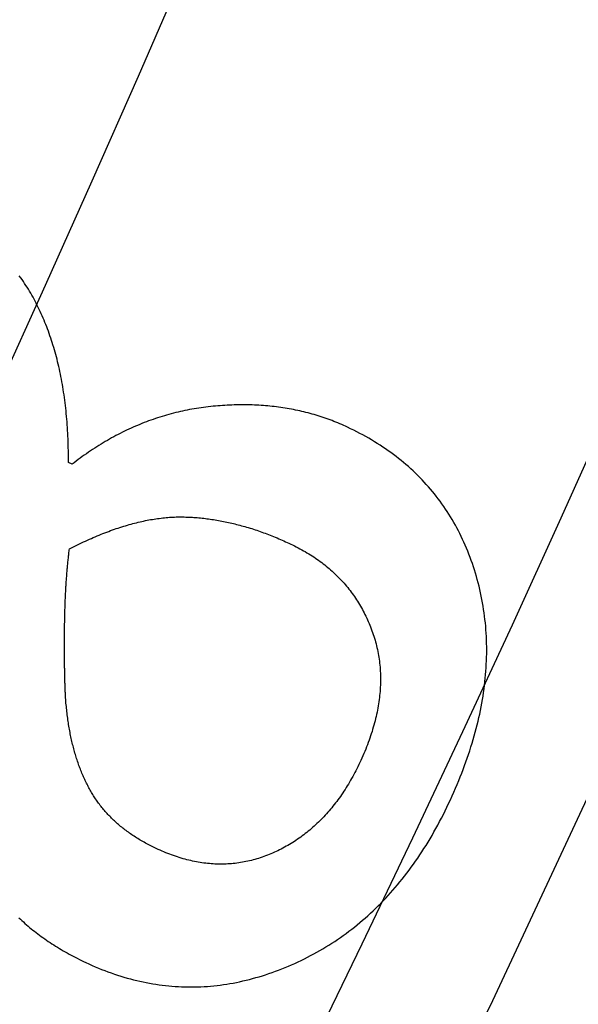
# Model space of a CAD drawing. Extents: x -79 to 79, y -237 to 0.
# Drawn here: x 61 to 63, y -188 to -185 of the extents above; entities that cross this region are included whole.
import ezdxf

# ---------------------------------------------------------------- set-up
doc = ezdxf.new("R2010")
doc.units = 0
doc.header["$LTSCALE"] = 20
doc.linetypes.add('VERDECKT', pattern=[0.375, 0.25, -0.125])
doc.layers.get('0').update_dxf_attribs({"linetype": 'CONTINUOUS'})
doc.layers.add('STEMPEL', color=3, linetype='CONTINUOUS')

# ---------------------------------------------------------------- blocks, each defined once
blk = doc.blocks.new('A$C1DDCFEBD')
at = {"color": 1, "linetype": 'VERDECKT'}
blk.add_line((-5.7793, -27.9998), (-5.7921, -27.9937), dxfattribs=at)
at = {"color": 1}
for points in [[(-5.7921, -27.9937, 0), (-5.7921, -27.9831, 0), (-5.7921, -27.9726, 0), (-5.7922, -27.9621, 0), (-5.7923, -27.9516, 0), (-5.7925, -27.9412, 0), (-5.7928, -27.9309, 0), (-5.7931, -27.9206, 0), (-5.7935, -27.9104, 0), (-5.7939, -27.9002, 0), (-5.7944, -27.8901, 0), (-5.795, -27.88, 0), (-5.7956, -27.87, 0), (-5.7963, -27.8601, 0), (-5.797, -27.8501, 0), (-5.7978, -27.8403, 0), (-5.7987, -27.8305, 0), (-5.7996, -27.8207, 0), (-5.8006, -27.8111, 0), (-5.8016, -27.8014, 0), (-5.8027, -27.7918, 0), (-5.8038, -27.7823, 0), (-5.8051, -27.7728, 0), (-5.8063, -27.7634, 0), (-5.8077, -27.754, 0), (-5.8091, -27.7447, 0), (-5.8105, -27.7354, 0), (-5.812, -27.7262, 0), (-5.8136, -27.7171, 0), (-5.8152, -27.708, 0), (-5.8169, -27.6989, 0), (-5.8186, -27.6899, 0), (-5.8204, -27.681, 0), (-5.8223, -27.6721, 0), (-5.8242, -27.6633, 0), (-5.8262, -27.6545, 0), (-5.8283, -27.6458, 0), (-5.8304, -27.6371, 0), (-5.8325, -27.6285, 0), (-5.8347, -27.6199, 0), (-5.837, -27.6114, 0), (-5.8394, -27.6029, 0), (-5.8418, -27.5945, 0), (-5.8442, -27.5862, 0), (-5.8468, -27.5779, 0), (-5.8493, -27.5696, 0), (-5.852, -27.5614, 0), (-5.8547, -27.5533, 0), (-5.8574, -27.5452, 0), (-5.8602, -27.5372, 0), (-5.8631, -27.5292, 0), (-5.8661, -27.5213, 0), (-5.869, -27.5134, 0), (-5.8721, -27.5056, 0), (-5.8752, -27.4979, 0), (-5.8784, -27.4901, 0), (-5.8816, -27.4825, 0), (-5.8849, -27.4749, 0), (-5.8883, -27.4673, 0), (-5.8917, -27.4599, 0), (-5.8952, -27.4524, 0), (-5.8987, -27.445, 0), (-5.9023, -27.4377, 0), (-5.9059, -27.4304, 0), (-5.9096, -27.4232, 0), (-5.9134, -27.416, 0), (-5.9173, -27.4089, 0), (-5.9213, -27.4018, 0), (-5.9253, -27.3947, 0), (-5.9295, -27.3877, 0), (-5.9337, -27.3808, 0), (-5.938, -27.3739, 0), (-5.9424, -27.367, 0), (-5.9469, -27.3602, 0), (-5.9515, -27.3534, 0), (-5.9562, -27.3467, 0), (-5.9609, -27.34, 0), (-5.9657, -27.3334, 0)], [(-4.8055, -27.8687, 0), (-4.8122, -27.8656, 0), (-4.8189, -27.8625, 0), (-4.8257, -27.8595, 0), (-4.8325, -27.8566, 0), (-4.8393, -27.8537, 0), (-4.8462, -27.8509, 0), (-4.8531, -27.8482, 0), (-4.86, -27.8455, 0), (-4.8669, -27.8429, 0), (-4.8739, -27.8403, 0), (-4.8808, -27.8378, 0), (-4.8879, -27.8354, 0), (-4.8949, -27.833, 0), (-4.902, -27.8307, 0), (-4.9091, -27.8284, 0), (-4.9162, -27.8263, 0), (-4.9233, -27.8241, 0), (-4.9305, -27.8221, 0), (-4.9377, -27.8201, 0), (-4.9449, -27.8182, 0), (-4.9522, -27.8163, 0), (-4.9595, -27.8145, 0), (-4.9668, -27.8128, 0), (-4.9741, -27.8111, 0), (-4.9814, -27.8095, 0), (-4.9888, -27.8079, 0), (-4.9962, -27.8064, 0), (-5.0037, -27.805, 0), (-5.0111, -27.8036, 0), (-5.0186, -27.8023, 0), (-5.0262, -27.8011, 0), (-5.0337, -27.7999, 0), (-5.0413, -27.7988, 0), (-5.0489, -27.7978, 0), (-5.0565, -27.7968, 0), (-5.0641, -27.7958, 0), (-5.0718, -27.795, 0), (-5.0795, -27.7942, 0), (-5.0873, -27.7935, 0), (-5.095, -27.7928, 0), (-5.1028, -27.7922, 0), (-5.1106, -27.7916, 0), (-5.1184, -27.7912, 0), (-5.1263, -27.7907, 0), (-5.1342, -27.7904, 0), (-5.1421, -27.7901, 0), (-5.15, -27.7899, 0), (-5.158, -27.7897, 0), (-5.166, -27.7896, 0), (-5.174, -27.7895, 0), (-5.1821, -27.7896, 0), (-5.1902, -27.7896, 0), (-5.1982, -27.7898, 0), (-5.2064, -27.79, 0), (-5.2145, -27.7903, 0), (-5.2227, -27.7906, 0), (-5.2309, -27.791, 0), (-5.2392, -27.7915, 0), (-5.2474, -27.792, 0), (-5.2557, -27.7926, 0), (-5.264, -27.7932, 0), (-5.2723, -27.7939, 0), (-5.2807, -27.7947, 0), (-5.2891, -27.7956, 0), (-5.2975, -27.7965, 0), (-5.3058, -27.7975, 0), (-5.3142, -27.7985, 0), (-5.3225, -27.7997, 0), (-5.3308, -27.8009, 0), (-5.3391, -27.8022, 0), (-5.3473, -27.8035, 0), (-5.3556, -27.805, 0), (-5.3638, -27.8065, 0), (-5.372, -27.8081, 0), (-5.3802, -27.8097, 0), (-5.3883, -27.8115, 0), (-5.3964, -27.8133, 0), (-5.4046, -27.8152, 0), (-5.4127, -27.8172, 0), (-5.4208, -27.8192, 0), (-5.4288, -27.8213, 0), (-5.4369, -27.8235, 0), (-5.4449, -27.8258, 0), (-5.4529, -27.8281, 0), (-5.4609, -27.8305, 0), (-5.4689, -27.833, 0), (-5.4768, -27.8356, 0), (-5.4848, -27.8382, 0), (-5.4927, -27.8409, 0), (-5.5006, -27.8437, 0), (-5.5085, -27.8466, 0), (-5.5163, -27.8495, 0), (-5.5242, -27.8526, 0), (-5.532, -27.8556, 0), (-5.5398, -27.8588, 0), (-5.5476, -27.8621, 0), (-5.5553, -27.8654, 0), (-5.5631, -27.8688, 0), (-5.5708, -27.8722, 0), (-5.5785, -27.8758, 0), (-5.5862, -27.8794, 0), (-5.5938, -27.8831, 0), (-5.6015, -27.8868, 0), (-5.6091, -27.8907, 0), (-5.6167, -27.8946, 0), (-5.6243, -27.8986, 0), (-5.6319, -27.9027, 0), (-5.6394, -27.9068, 0), (-5.647, -27.911, 0), (-5.6545, -27.9153, 0), (-5.662, -27.9197, 0), (-5.6695, -27.9241, 0), (-5.6769, -27.9286, 0), (-5.6844, -27.9332, 0), (-5.6918, -27.9379, 0), (-5.6992, -27.9426, 0), (-5.7066, -27.9475, 0), (-5.7139, -27.9524, 0), (-5.7213, -27.9573, 0), (-5.7286, -27.9624, 0), (-5.7359, -27.9675, 0), (-5.7432, -27.9727, 0), (-5.7504, -27.9779, 0), (-5.7577, -27.9833, 0), (-5.7649, -27.9887, 0), (-5.7721, -27.9942, 0), (-5.7793, -27.9998, 0)], [(-4.4477, -29.2, 0), (-4.4413, -29.1865, 0), (-4.4352, -29.1729, 0), (-4.4292, -29.1594, 0), (-4.4233, -29.146, 0), (-4.4176, -29.1325, 0), (-4.412, -29.1191, 0), (-4.4066, -29.1058, 0), (-4.4014, -29.0924, 0), (-4.3963, -29.0791, 0), (-4.3913, -29.0658, 0), (-4.3865, -29.0526, 0), (-4.3819, -29.0394, 0), (-4.3774, -29.0262, 0), (-4.3731, -29.0131, 0), (-4.3689, -28.9999, 0), (-4.3648, -28.9869, 0), (-4.361, -28.9738, 0), (-4.3572, -28.9608, 0), (-4.3537, -28.9478, 0), (-4.3502, -28.9348, 0), (-4.3469, -28.9219, 0), (-4.3438, -28.909, 0), (-4.3408, -28.8962, 0), (-4.338, -28.8833, 0), (-4.3354, -28.8705, 0), (-4.3328, -28.8578, 0), (-4.3305, -28.845, 0), (-4.3282, -28.8323, 0), (-4.3262, -28.8197, 0), (-4.3243, -28.807, 0), (-4.3225, -28.7944, 0), (-4.3209, -28.7819, 0), (-4.3195, -28.7693, 0), (-4.3182, -28.7568, 0), (-4.317, -28.7443, 0), (-4.316, -28.7319, 0), (-4.3152, -28.7195, 0), (-4.3145, -28.7071, 0), (-4.3139, -28.6947, 0), (-4.3135, -28.6824, 0), (-4.3133, -28.6701, 0), (-4.3132, -28.6579, 0), (-4.3133, -28.6457, 0), (-4.3135, -28.6335, 0), (-4.3139, -28.6213, 0), (-4.3144, -28.6092, 0), (-4.315, -28.5971, 0), (-4.3159, -28.585, 0), (-4.3168, -28.573, 0), (-4.318, -28.561, 0), (-4.3192, -28.549, 0), (-4.3207, -28.5371, 0), (-4.3223, -28.5252, 0), (-4.324, -28.5133, 0), (-4.3259, -28.5015, 0), (-4.3279, -28.4897, 0), (-4.3301, -28.4779, 0), (-4.3324, -28.4662, 0), (-4.3349, -28.4544, 0), (-4.3376, -28.4428, 0), (-4.3404, -28.4311, 0), (-4.3433, -28.4195, 0), (-4.3464, -28.4079, 0), (-4.3497, -28.3964, 0), (-4.353, -28.3849, 0), (-4.3566, -28.3736, 0), (-4.3602, -28.3623, 0), (-4.3639, -28.3512, 0), (-4.3678, -28.3401, 0), (-4.3718, -28.3291, 0), (-4.3759, -28.3183, 0), (-4.3802, -28.3075, 0), (-4.3845, -28.2969, 0), (-4.389, -28.2863, 0), (-4.3937, -28.2759, 0), (-4.3984, -28.2655, 0), (-4.4033, -28.2552, 0), (-4.4083, -28.2451, 0), (-4.4134, -28.235, 0), (-4.4186, -28.225, 0), (-4.424, -28.2152, 0), (-4.4295, -28.2054, 0), (-4.4351, -28.1958, 0), (-4.4409, -28.1862, 0), (-4.4467, -28.1767, 0), (-4.4527, -28.1674, 0), (-4.4588, -28.1581, 0), (-4.4651, -28.1489, 0), (-4.4714, -28.1398, 0), (-4.4779, -28.1309, 0), (-4.4845, -28.122, 0), (-4.4913, -28.1132, 0), (-4.4981, -28.1046, 0), (-4.5051, -28.096, 0), (-4.5122, -28.0875, 0), (-4.5194, -28.0791, 0), (-4.5268, -28.0709, 0), (-4.5343, -28.0627, 0), (-4.5419, -28.0546, 0), (-4.5496, -28.0466, 0), (-4.5575, -28.0387, 0), (-4.5655, -28.031, 0), (-4.5736, -28.0233, 0), (-4.5818, -28.0157, 0), (-4.5902, -28.0082, 0), (-4.5986, -28.0008, 0), (-4.6072, -27.9936, 0), (-4.616, -27.9864, 0), (-4.6248, -27.9793, 0), (-4.6338, -27.9723, 0), (-4.6429, -27.9654, 0), (-4.6521, -27.9586, 0), (-4.6615, -27.9519, 0), (-4.671, -27.9453, 0), (-4.6806, -27.9389, 0), (-4.6903, -27.9325, 0), (-4.7001, -27.9262, 0), (-4.7101, -27.92, 0), (-4.7202, -27.9139, 0), (-4.7304, -27.9079, 0), (-4.7408, -27.902, 0), (-4.7512, -27.8962, 0), (-4.7618, -27.8905, 0), (-4.7725, -27.8849, 0), (-4.7834, -27.8794, 0), (-4.7944, -27.874, 0), (-4.8055, -27.8687, 0)], [(-5.7886, -28.2994, 0), (-5.7815, -28.2957, 0), (-5.7743, -28.2921, 0), (-5.7672, -28.2885, 0), (-5.7601, -28.285, 0), (-5.753, -28.2816, 0), (-5.746, -28.2782, 0), (-5.7389, -28.2748, 0), (-5.7319, -28.2716, 0), (-5.7249, -28.2684, 0), (-5.718, -28.2652, 0), (-5.711, -28.2621, 0), (-5.7041, -28.2591, 0), (-5.6972, -28.2561, 0), (-5.6904, -28.2532, 0), (-5.6835, -28.2504, 0), (-5.6767, -28.2476, 0), (-5.6699, -28.2449, 0), (-5.6631, -28.2423, 0), (-5.6564, -28.2397, 0), (-5.6497, -28.2371, 0), (-5.6429, -28.2347, 0), (-5.6363, -28.2322, 0), (-5.6296, -28.2299, 0), (-5.623, -28.2276, 0), (-5.6164, -28.2254, 0), (-5.6098, -28.2232, 0), (-5.6032, -28.2211, 0), (-5.5967, -28.2191, 0), (-5.5902, -28.2171, 0), (-5.5836, -28.2152, 0), (-5.5772, -28.2133, 0), (-5.5707, -28.2115, 0), (-5.5643, -28.2098, 0), (-5.5579, -28.2081, 0), (-5.5515, -28.2065, 0), (-5.5452, -28.2049, 0), (-5.5389, -28.2034, 0), (-5.5325, -28.202, 0), (-5.5263, -28.2007, 0), (-5.52, -28.1993, 0), (-5.5138, -28.1981, 0), (-5.5076, -28.1969, 0), (-5.5014, -28.1958, 0), (-5.4952, -28.1947, 0), (-5.489, -28.1937, 0), (-5.4829, -28.1928, 0), (-5.4768, -28.1919, 0), (-5.4708, -28.1911, 0), (-5.4647, -28.1903, 0), (-5.4587, -28.1896, 0), (-5.4527, -28.189, 0), (-5.4467, -28.1884, 0), (-5.4408, -28.1879, 0), (-5.4348, -28.1875, 0), (-5.4289, -28.1871, 0), (-5.423, -28.1868, 0), (-5.4172, -28.1865, 0), (-5.4113, -28.1863, 0), (-5.4055, -28.1862, 0), (-5.3997, -28.1861, 0), (-5.3939, -28.1861, 0), (-5.3882, -28.1861, 0), (-5.3825, -28.1862, 0), (-5.3768, -28.1864, 0), (-5.3711, -28.1866, 0), (-5.3654, -28.1868, 0), (-5.3597, -28.1871, 0), (-5.3539, -28.1874, 0), (-5.3482, -28.1878, 0), (-5.3425, -28.1882, 0), (-5.3367, -28.1887, 0), (-5.331, -28.1892, 0), (-5.3252, -28.1897, 0), (-5.3195, -28.1903, 0), (-5.3137, -28.191, 0), (-5.3079, -28.1916, 0), (-5.3022, -28.1923, 0), (-5.2964, -28.1931, 0), (-5.2906, -28.1939, 0), (-5.2848, -28.1947, 0), (-5.279, -28.1956, 0), (-5.2732, -28.1966, 0), (-5.2674, -28.1975, 0), (-5.2616, -28.1985, 0), (-5.2558, -28.1996, 0), (-5.25, -28.2007, 0), (-5.2441, -28.2018, 0), (-5.2383, -28.203, 0), (-5.2325, -28.2042, 0), (-5.2266, -28.2055, 0), (-5.2207, -28.2068, 0), (-5.2149, -28.2081, 0), (-5.209, -28.2095, 0), (-5.2032, -28.211, 0), (-5.1973, -28.2124, 0), (-5.1914, -28.214, 0), (-5.1855, -28.2155, 0), (-5.1796, -28.2171, 0), (-5.1737, -28.2188, 0), (-5.1678, -28.2205, 0), (-5.1619, -28.2222, 0), (-5.156, -28.224, 0), (-5.1501, -28.2258, 0), (-5.1441, -28.2276, 0), (-5.1382, -28.2295, 0), (-5.1323, -28.2315, 0), (-5.1263, -28.2335, 0), (-5.1204, -28.2355, 0), (-5.1144, -28.2376, 0), (-5.1085, -28.2397, 0), (-5.1025, -28.2418, 0), (-5.0965, -28.244, 0), (-5.0905, -28.2463, 0), (-5.0846, -28.2485, 0), (-5.0786, -28.2509, 0), (-5.0726, -28.2532, 0), (-5.0666, -28.2556, 0), (-5.0606, -28.2581, 0), (-5.0545, -28.2606, 0), (-5.0485, -28.2631, 0), (-5.0425, -28.2657, 0), (-5.0365, -28.2683, 0), (-5.0304, -28.271, 0), (-5.0244, -28.2737, 0), (-5.0183, -28.2764, 0), (-5.0123, -28.2792, 0), (-5.0062, -28.2821, 0)], [(-5.0062, -28.2821, 0), (-4.9996, -28.2852, 0), (-4.9929, -28.2885, 0), (-4.9864, -28.2918, 0), (-4.9799, -28.2951, 0), (-4.9735, -28.2985, 0), (-4.9672, -28.302, 0), (-4.9609, -28.3055, 0), (-4.9547, -28.309, 0), (-4.9486, -28.3127, 0), (-4.9425, -28.3163, 0), (-4.9366, -28.3201, 0), (-4.9306, -28.3238, 0), (-4.9248, -28.3277, 0), (-4.919, -28.3316, 0), (-4.9133, -28.3355, 0), (-4.9076, -28.3395, 0), (-4.902, -28.3436, 0), (-4.8965, -28.3477, 0), (-4.8911, -28.3518, 0), (-4.8857, -28.356, 0), (-4.8804, -28.3603, 0), (-4.8751, -28.3646, 0), (-4.87, -28.369, 0), (-4.8649, -28.3734, 0), (-4.8598, -28.3779, 0), (-4.8549, -28.3824, 0), (-4.85, -28.387, 0), (-4.8451, -28.3917, 0), (-4.8404, -28.3964, 0), (-4.8357, -28.4011, 0), (-4.831, -28.406, 0), (-4.8265, -28.4108, 0), (-4.822, -28.4157, 0), (-4.8176, -28.4207, 0), (-4.8132, -28.4257, 0), (-4.8089, -28.4308, 0), (-4.8047, -28.4359, 0), (-4.8006, -28.4411, 0), (-4.7965, -28.4464, 0), (-4.7925, -28.4517, 0), (-4.7885, -28.457, 0), (-4.7846, -28.4624, 0), (-4.7808, -28.4679, 0), (-4.7771, -28.4734, 0), (-4.7734, -28.479, 0), (-4.7698, -28.4846, 0), (-4.7663, -28.4903, 0), (-4.7628, -28.496, 0), (-4.7594, -28.5018, 0), (-4.7561, -28.5076, 0), (-4.7528, -28.5135, 0), (-4.7496, -28.5195, 0), (-4.7465, -28.5255, 0), (-4.7435, -28.5315, 0), (-4.7405, -28.5376, 0), (-4.7375, -28.5438, 0), (-4.7347, -28.55, 0), (-4.7319, -28.5563, 0), (-4.7292, -28.5626, 0), (-4.7265, -28.569, 0), (-4.724, -28.5754, 0), (-4.7214, -28.5819, 0), (-4.719, -28.5885, 0), (-4.7166, -28.595, 0), (-4.7143, -28.6017, 0), (-4.7122, -28.6083, 0), (-4.7101, -28.615, 0), (-4.7081, -28.6217, 0), (-4.7062, -28.6284, 0), (-4.7044, -28.6351, 0), (-4.7027, -28.6418, 0), (-4.7011, -28.6486, 0), (-4.6996, -28.6554, 0), (-4.6982, -28.6622, 0), (-4.6969, -28.6691, 0), (-4.6957, -28.6759, 0), (-4.6945, -28.6828, 0), (-4.6935, -28.6897, 0), (-4.6926, -28.6967, 0), (-4.6918, -28.7036, 0), (-4.691, -28.7106, 0), (-4.6904, -28.7176, 0), (-4.6899, -28.7246, 0), (-4.6894, -28.7316, 0), (-4.6891, -28.7387, 0), (-4.6888, -28.7458, 0), (-4.6887, -28.7529, 0), (-4.6886, -28.76, 0), (-4.6887, -28.7672, 0), (-4.6888, -28.7743, 0), (-4.6891, -28.7815, 0), (-4.6894, -28.7888, 0), (-4.6898, -28.796, 0), (-4.6903, -28.8033, 0), (-4.691, -28.8105, 0), (-4.6917, -28.8178, 0), (-4.6925, -28.8252, 0), (-4.6934, -28.8325, 0), (-4.6944, -28.8399, 0), (-4.6955, -28.8473, 0), (-4.6967, -28.8547, 0), (-4.698, -28.8621, 0), (-4.6994, -28.8696, 0), (-4.7009, -28.8771, 0), (-4.7025, -28.8846, 0), (-4.7042, -28.8921, 0), (-4.706, -28.8997, 0), (-4.7079, -28.9072, 0), (-4.7098, -28.9148, 0), (-4.7119, -28.9224, 0), (-4.7141, -28.9301, 0), (-4.7164, -28.9377, 0), (-4.7187, -28.9454, 0), (-4.7212, -28.9531, 0), (-4.7237, -28.9608, 0), (-4.7264, -28.9686, 0), (-4.7291, -28.9764, 0), (-4.732, -28.9842, 0), (-4.7349, -28.992, 0), (-4.738, -28.9998, 0), (-4.7411, -29.0077, 0), (-4.7443, -29.0155, 0), (-4.7477, -29.0234, 0), (-4.7511, -29.0314, 0), (-4.7546, -29.0393, 0), (-4.7582, -29.0473, 0), (-4.762, -29.0553, 0)], [(-5.8012, -28.839, 0), (-5.8014, -28.8364, 0), (-5.8015, -28.8338, 0), (-5.8017, -28.8311, 0), (-5.8019, -28.8284, 0), (-5.802, -28.8257, 0), (-5.8022, -28.8229, 0), (-5.8024, -28.8201, 0), (-5.8025, -28.8172, 0), (-5.8027, -28.8143, 0), (-5.8028, -28.8113, 0), (-5.803, -28.8083, 0), (-5.8031, -28.8053, 0), (-5.8032, -28.8022, 0), (-5.8034, -28.7991, 0), (-5.8035, -28.7959, 0), (-5.8036, -28.7927, 0), (-5.8038, -28.7895, 0), (-5.8039, -28.7862, 0), (-5.804, -28.7829, 0), (-5.8041, -28.7795, 0), (-5.8042, -28.7761, 0), (-5.8043, -28.7726, 0), (-5.8044, -28.7691, 0), (-5.8045, -28.7656, 0), (-5.8046, -28.762, 0), (-5.8047, -28.7584, 0), (-5.8048, -28.7547, 0), (-5.8049, -28.751, 0), (-5.805, -28.7473, 0), (-5.8051, -28.7435, 0), (-5.8051, -28.7397, 0), (-5.8052, -28.7358, 0), (-5.8053, -28.7319, 0), (-5.8053, -28.7279, 0), (-5.8054, -28.7239, 0), (-5.8055, -28.7199, 0), (-5.8055, -28.7158, 0), (-5.8056, -28.7117, 0), (-5.8056, -28.7075, 0), (-5.8057, -28.7033, 0), (-5.8057, -28.699, 0), (-5.8058, -28.6947, 0), (-5.8058, -28.6904, 0), (-5.8058, -28.686, 0), (-5.8059, -28.6816, 0), (-5.8059, -28.6771, 0), (-5.8059, -28.6726, 0), (-5.8059, -28.6681, 0), (-5.8059, -28.6635, 0), (-5.806, -28.6589, 0), (-5.806, -28.6542, 0), (-5.806, -28.6495, 0), (-5.806, -28.6447, 0), (-5.806, -28.64, 0), (-5.806, -28.6351, 0), (-5.806, -28.6302, 0), (-5.8059, -28.6253, 0), (-5.8059, -28.6203, 0), (-5.8059, -28.6153, 0), (-5.8059, -28.6103, 0), (-5.8059, -28.6052, 0), (-5.8058, -28.6001, 0), (-5.8058, -28.5949, 0), (-5.8058, -28.5897, 0), (-5.8057, -28.5845, 0), (-5.8057, -28.5793, 0), (-5.8056, -28.5742, 0), (-5.8056, -28.569, 0), (-5.8055, -28.5639, 0), (-5.8054, -28.5588, 0), (-5.8053, -28.5537, 0), (-5.8052, -28.5486, 0), (-5.8051, -28.5436, 0), (-5.805, -28.5386, 0), (-5.8049, -28.5336, 0), (-5.8048, -28.5286, 0), (-5.8046, -28.5236, 0), (-5.8045, -28.5187, 0), (-5.8044, -28.5137, 0), (-5.8042, -28.5088, 0), (-5.804, -28.5039, 0), (-5.8039, -28.4991, 0), (-5.8037, -28.4942, 0), (-5.8035, -28.4894, 0), (-5.8033, -28.4845, 0), (-5.8031, -28.4797, 0), (-5.8029, -28.475, 0), (-5.8027, -28.4702, 0), (-5.8025, -28.4655, 0), (-5.8022, -28.4607, 0), (-5.802, -28.456, 0), (-5.8018, -28.4514, 0), (-5.8015, -28.4467, 0), (-5.8013, -28.4421, 0), (-5.801, -28.4374, 0), (-5.8007, -28.4328, 0), (-5.8004, -28.4282, 0), (-5.8002, -28.4237, 0), (-5.7999, -28.4191, 0), (-5.7996, -28.4146, 0), (-5.7993, -28.4101, 0), (-5.7989, -28.4056, 0), (-5.7986, -28.4011, 0), (-5.7983, -28.3966, 0), (-5.798, -28.3922, 0), (-5.7976, -28.3878, 0), (-5.7973, -28.3834, 0), (-5.7969, -28.379, 0), (-5.7965, -28.3747, 0), (-5.7961, -28.3703, 0), (-5.7958, -28.366, 0), (-5.7954, -28.3617, 0), (-5.795, -28.3574, 0), (-5.7946, -28.3531, 0), (-5.7942, -28.3489, 0), (-5.7938, -28.3447, 0), (-5.7933, -28.3405, 0), (-5.7929, -28.3363, 0), (-5.7924, -28.3321, 0), (-5.792, -28.3279, 0), (-5.7915, -28.3238, 0), (-5.7911, -28.3197, 0), (-5.7906, -28.3156, 0), (-5.7901, -28.3115, 0), (-5.7896, -28.3075, 0), (-5.7892, -28.3034, 0), (-5.7886, -28.2994, 0)], [(-5.4817, -29.3592, 0), (-5.4866, -29.3568, 0), (-5.4915, -29.3545, 0), (-5.4963, -29.3521, 0), (-5.5011, -29.3497, 0), (-5.5059, -29.3472, 0), (-5.5106, -29.3448, 0), (-5.5152, -29.3423, 0), (-5.5199, -29.3398, 0), (-5.5244, -29.3372, 0), (-5.529, -29.3346, 0), (-5.5335, -29.332, 0), (-5.5379, -29.3294, 0), (-5.5423, -29.3268, 0), (-5.5467, -29.3241, 0), (-5.5511, -29.3214, 0), (-5.5553, -29.3187, 0), (-5.5596, -29.3159, 0), (-5.5638, -29.3131, 0), (-5.568, -29.3103, 0), (-5.5721, -29.3075, 0), (-5.5762, -29.3046, 0), (-5.5802, -29.3017, 0), (-5.5842, -29.2988, 0), (-5.5882, -29.2959, 0), (-5.5921, -29.2929, 0), (-5.596, -29.2899, 0), (-5.5998, -29.2869, 0), (-5.6036, -29.2838, 0), (-5.6074, -29.2808, 0), (-5.6111, -29.2777, 0), (-5.6148, -29.2745, 0), (-5.6184, -29.2714, 0), (-5.622, -29.2682, 0), (-5.6255, -29.265, 0), (-5.6291, -29.2617, 0), (-5.6325, -29.2585, 0), (-5.636, -29.2552, 0), (-5.6393, -29.2519, 0), (-5.6427, -29.2486, 0), (-5.646, -29.2452, 0), (-5.6493, -29.2418, 0), (-5.6525, -29.2384, 0), (-5.6556, -29.2349, 0), (-5.6588, -29.2315, 0), (-5.6619, -29.228, 0), (-5.6649, -29.2244, 0), (-5.668, -29.2209, 0), (-5.6709, -29.2173, 0), (-5.6738, -29.2137, 0), (-5.6767, -29.2101, 0), (-5.6796, -29.2064, 0), (-5.6824, -29.2027, 0), (-5.6852, -29.199, 0), (-5.6879, -29.1953, 0), (-5.6906, -29.1915, 0), (-5.6932, -29.1877, 0), (-5.6958, -29.1839, 0), (-5.6984, -29.1801, 0), (-5.7009, -29.1762, 0), (-5.7034, -29.1723, 0), (-5.7058, -29.1684, 0), (-5.7082, -29.1644, 0), (-5.7106, -29.1605, 0), (-5.7129, -29.1565, 0), (-5.7152, -29.1524, 0), (-5.7174, -29.1484, 0), (-5.7196, -29.1443, 0), (-5.7218, -29.1401, 0), (-5.724, -29.136, 0), (-5.7262, -29.1318, 0), (-5.7283, -29.1275, 0), (-5.7304, -29.1233, 0), (-5.7324, -29.119, 0), (-5.7344, -29.1147, 0), (-5.7364, -29.1103, 0), (-5.7384, -29.1059, 0), (-5.7404, -29.1015, 0), (-5.7423, -29.097, 0), (-5.7442, -29.0926, 0), (-5.746, -29.088, 0), (-5.7478, -29.0835, 0), (-5.7496, -29.0789, 0), (-5.7514, -29.0743, 0), (-5.7532, -29.0696, 0), (-5.7549, -29.0649, 0), (-5.7566, -29.0602, 0), (-5.7582, -29.0555, 0), (-5.7599, -29.0507, 0), (-5.7614, -29.0459, 0), (-5.763, -29.041, 0), (-5.7646, -29.0362, 0), (-5.7661, -29.0313, 0), (-5.7676, -29.0263, 0), (-5.769, -29.0213, 0), (-5.7705, -29.0163, 0), (-5.7719, -29.0113, 0), (-5.7732, -29.0062, 0), (-5.7746, -29.0011, 0), (-5.7759, -28.996, 0), (-5.7772, -28.9908, 0), (-5.7784, -28.9856, 0), (-5.7797, -28.9804, 0), (-5.7809, -28.9751, 0), (-5.782, -28.9698, 0), (-5.7832, -28.9645, 0), (-5.7843, -28.9591, 0), (-5.7854, -28.9537, 0), (-5.7865, -28.9483, 0), (-5.7875, -28.9428, 0), (-5.7885, -28.9373, 0), (-5.7895, -28.9318, 0), (-5.7904, -28.9262, 0), (-5.7913, -28.9207, 0), (-5.7922, -28.915, 0), (-5.7931, -28.9094, 0), (-5.7939, -28.9037, 0), (-5.7947, -28.898, 0), (-5.7955, -28.8922, 0), (-5.7962, -28.8864, 0), (-5.7969, -28.8806, 0), (-5.7976, -28.8748, 0), (-5.7983, -28.8689, 0), (-5.7989, -28.863, 0), (-5.7995, -28.857, 0), (-5.8001, -28.851, 0), (-5.8007, -28.845, 0), (-5.8012, -28.839, 0)], [(-5.967, -29.6043, 0), (-5.9619, -29.6093, 0), (-5.9566, -29.6142, 0), (-5.9513, -29.619, 0), (-5.9459, -29.6239, 0), (-5.9404, -29.6287, 0), (-5.9349, -29.6334, 0), (-5.9293, -29.6381, 0), (-5.9236, -29.6428, 0), (-5.9179, -29.6475, 0), (-5.9121, -29.6521, 0), (-5.9063, -29.6566, 0), (-5.9004, -29.6612, 0), (-5.8944, -29.6656, 0), (-5.8883, -29.6701, 0), (-5.8822, -29.6745, 0), (-5.876, -29.6789, 0), (-5.8698, -29.6832, 0), (-5.8635, -29.6875, 0), (-5.8571, -29.6918, 0), (-5.8506, -29.696, 0), (-5.8441, -29.7002, 0), (-5.8375, -29.7044, 0), (-5.8309, -29.7085, 0), (-5.8242, -29.7126, 0), (-5.8174, -29.7166, 0), (-5.8106, -29.7206, 0), (-5.8037, -29.7246, 0), (-5.7967, -29.7285, 0), (-5.7896, -29.7324, 0), (-5.7825, -29.7363, 0), (-5.7754, -29.7401, 0), (-5.7681, -29.7439, 0), (-5.7608, -29.7476, 0), (-5.7535, -29.7513, 0), (-5.746, -29.755, 0), (-5.7385, -29.7586, 0), (-5.731, -29.7622, 0)], [(-4.762, -29.0553, 0), (-4.7654, -29.0625, 0), (-4.7689, -29.0697, 0), (-4.7724, -29.0768, 0), (-4.776, -29.0838, 0), (-4.7796, -29.0908, 0), (-4.7833, -29.0976, 0), (-4.787, -29.1045, 0), (-4.7907, -29.1112, 0), (-4.7945, -29.1179, 0), (-4.7984, -29.1245, 0), (-4.8022, -29.131, 0), (-4.8062, -29.1375, 0), (-4.8101, -29.1438, 0), (-4.8141, -29.1502, 0), (-4.8182, -29.1564, 0), (-4.8223, -29.1626, 0), (-4.8264, -29.1687, 0), (-4.8306, -29.1747, 0), (-4.8349, -29.1807, 0), (-4.8391, -29.1866, 0), (-4.8434, -29.1924, 0), (-4.8478, -29.1981, 0), (-4.8522, -29.2038, 0), (-4.8567, -29.2094, 0), (-4.8611, -29.2149, 0), (-4.8657, -29.2204, 0), (-4.8703, -29.2258, 0), (-4.8749, -29.2311, 0), (-4.8795, -29.2364, 0), (-4.8842, -29.2416, 0), (-4.889, -29.2467, 0), (-4.8938, -29.2517, 0), (-4.8986, -29.2567, 0), (-4.9035, -29.2616, 0), (-4.9084, -29.2664, 0), (-4.9134, -29.2711, 0), (-4.9184, -29.2758, 0), (-4.9235, -29.2804, 0), (-4.9286, -29.285, 0), (-4.9337, -29.2894, 0), (-4.9389, -29.2938, 0), (-4.9441, -29.2982, 0), (-4.9494, -29.3024, 0), (-4.9547, -29.3066, 0), (-4.9601, -29.3107, 0), (-4.9655, -29.3148, 0), (-4.9709, -29.3187, 0), (-4.9764, -29.3226, 0), (-4.982, -29.3265, 0), (-4.9875, -29.3302, 0), (-4.9932, -29.3339, 0), (-4.9988, -29.3375, 0), (-5.0045, -29.3411, 0), (-5.0103, -29.3446, 0), (-5.0161, -29.348, 0), (-5.0219, -29.3513, 0), (-5.0278, -29.3546, 0), (-5.0337, -29.3578, 0), (-5.0397, -29.3609, 0), (-5.0457, -29.3639, 0), (-5.0518, -29.3669, 0), (-5.0579, -29.3698, 0), (-5.064, -29.3726, 0), (-5.0702, -29.3754, 0), (-5.0764, -29.3781, 0), (-5.0826, -29.3807, 0), (-5.0888, -29.3831, 0), (-5.0951, -29.3855, 0), (-5.1013, -29.3878, 0), (-5.1076, -29.39, 0), (-5.1138, -29.3921, 0), (-5.1201, -29.3941, 0), (-5.1264, -29.396, 0), (-5.1327, -29.3979, 0), (-5.139, -29.3996, 0), (-5.1453, -29.4012, 0), (-5.1516, -29.4028, 0), (-5.158, -29.4042, 0), (-5.1643, -29.4055, 0), (-5.1707, -29.4068, 0), (-5.1771, -29.408, 0), (-5.1834, -29.409, 0), (-5.1898, -29.41, 0), (-5.1962, -29.4109, 0), (-5.2027, -29.4116, 0), (-5.2091, -29.4123, 0), (-5.2155, -29.4129, 0), (-5.2219, -29.4134, 0), (-5.2284, -29.4138, 0), (-5.2349, -29.4141, 0), (-5.2414, -29.4144, 0), (-5.2478, -29.4145, 0), (-5.2543, -29.4145, 0), (-5.2609, -29.4144, 0), (-5.2674, -29.4143, 0), (-5.2739, -29.414, 0), (-5.2805, -29.4137, 0), (-5.287, -29.4132, 0), (-5.2936, -29.4127, 0), (-5.3002, -29.412, 0), (-5.3067, -29.4113, 0), (-5.3133, -29.4105, 0), (-5.3199, -29.4096, 0), (-5.3266, -29.4085, 0), (-5.3332, -29.4074, 0), (-5.3398, -29.4062, 0), (-5.3465, -29.4049, 0), (-5.3531, -29.4035, 0), (-5.3598, -29.4021, 0), (-5.3665, -29.4005, 0), (-5.3732, -29.3988, 0), (-5.3799, -29.397, 0), (-5.3866, -29.3952, 0), (-5.3933, -29.3932, 0), (-5.4001, -29.3912, 0), (-5.4068, -29.389, 0), (-5.4136, -29.3868, 0), (-5.4203, -29.3844, 0), (-5.4271, -29.382, 0), (-5.4339, -29.3795, 0), (-5.4407, -29.3769, 0), (-5.4475, -29.3742, 0), (-5.4543, -29.3713, 0), (-5.4612, -29.3684, 0), (-5.468, -29.3654, 0), (-5.4749, -29.3624, 0), (-5.4817, -29.3592, 0)], [(-5.731, -29.7622, 0), (-5.7197, -29.7674, 0), (-5.7085, -29.7725, 0), (-5.6972, -29.7774, 0), (-5.686, -29.7821, 0), (-5.6747, -29.7867, 0), (-5.6635, -29.7911, 0), (-5.6522, -29.7953, 0), (-5.6409, -29.7994, 0), (-5.6297, -29.8033, 0), (-5.6184, -29.8071, 0), (-5.6071, -29.8106, 0), (-5.5958, -29.8141, 0), (-5.5845, -29.8173, 0), (-5.5732, -29.8205, 0), (-5.562, -29.8234, 0), (-5.5506, -29.8262, 0), (-5.5393, -29.8288, 0), (-5.528, -29.8313, 0), (-5.5167, -29.8336, 0), (-5.5054, -29.8357, 0), (-5.4941, -29.8377, 0), (-5.4827, -29.8395, 0), (-5.4714, -29.8412, 0), (-5.4601, -29.8427, 0), (-5.4487, -29.844, 0), (-5.4374, -29.8452, 0), (-5.426, -29.8462, 0), (-5.4147, -29.8471, 0), (-5.4033, -29.8478, 0), (-5.3919, -29.8483, 0), (-5.3806, -29.8487, 0), (-5.3692, -29.8489, 0), (-5.3578, -29.8489, 0), (-5.3464, -29.8488, 0), (-5.3351, -29.8485, 0), (-5.3237, -29.8481, 0), (-5.3123, -29.8475, 0), (-5.3009, -29.8468, 0), (-5.2895, -29.8458, 0), (-5.2781, -29.8448, 0), (-5.2667, -29.8435, 0), (-5.2553, -29.8421, 0), (-5.2438, -29.8405, 0), (-5.2324, -29.8388, 0), (-5.221, -29.8369, 0), (-5.2096, -29.8349, 0), (-5.1981, -29.8327, 0), (-5.1867, -29.8303, 0), (-5.1752, -29.8278, 0), (-5.1638, -29.8251, 0), (-5.1523, -29.8222, 0), (-5.1409, -29.8192, 0), (-5.1294, -29.816, 0), (-5.1179, -29.8127, 0), (-5.1064, -29.8092, 0), (-5.095, -29.8055, 0), (-5.0835, -29.8017, 0), (-5.072, -29.7977, 0), (-5.0605, -29.7936, 0), (-5.049, -29.7893, 0), (-5.0375, -29.7848, 0), (-5.026, -29.7802, 0), (-5.0145, -29.7754, 0), (-5.003, -29.7705, 0), (-4.9916, -29.7654, 0), (-4.9802, -29.7602, 0), (-4.969, -29.7548, 0), (-4.9578, -29.7494, 0), (-4.9467, -29.7438, 0), (-4.9357, -29.7381, 0), (-4.9248, -29.7322, 0), (-4.914, -29.7262, 0), (-4.9032, -29.7201, 0), (-4.8925, -29.7139, 0), (-4.882, -29.7075, 0), (-4.8715, -29.7011, 0), (-4.861, -29.6944, 0), (-4.8507, -29.6877, 0), (-4.8405, -29.6808, 0), (-4.8303, -29.6738, 0), (-4.8202, -29.6667, 0), (-4.8102, -29.6594, 0), (-4.8003, -29.652, 0), (-4.7905, -29.6445, 0), (-4.7808, -29.6369, 0), (-4.7711, -29.6291, 0), (-4.7615, -29.6212, 0), (-4.752, -29.6132, 0), (-4.7426, -29.605, 0), (-4.7333, -29.5967, 0), (-4.7241, -29.5883, 0), (-4.7149, -29.5798, 0), (-4.7058, -29.5711, 0), (-4.6969, -29.5623, 0), (-4.688, -29.5534, 0), (-4.6791, -29.5443, 0), (-4.6704, -29.5352, 0), (-4.6618, -29.5258, 0), (-4.6532, -29.5164, 0), (-4.6447, -29.5068, 0), (-4.6363, -29.4971, 0), (-4.628, -29.4873, 0), (-4.6198, -29.4774, 0), (-4.6117, -29.4673, 0), (-4.6036, -29.4571, 0), (-4.5956, -29.4467, 0), (-4.5877, -29.4363, 0), (-4.5799, -29.4257, 0), (-4.5722, -29.415, 0), (-4.5646, -29.4041, 0), (-4.557, -29.3931, 0), (-4.5496, -29.382, 0), (-4.5422, -29.3708, 0), (-4.5349, -29.3594, 0), (-4.5277, -29.3479, 0), (-4.5205, -29.3363, 0), (-4.5135, -29.3246, 0), (-4.5065, -29.3127, 0), (-4.4996, -29.3007, 0), (-4.4928, -29.2886, 0), (-4.4861, -29.2763, 0), (-4.4795, -29.2639, 0), (-4.473, -29.2514, 0), (-4.4665, -29.2387, 0), (-4.4601, -29.226, 0), (-4.4539, -29.2131, 0), (-4.4477, -29.2, 0)]]:
    blk.add_polyline3d(points, dxfattribs=at)
at = {"color": 3, "linetype": 'CONTINUOUS'}
for radius in [78.5, 68.5, 66.5, 64.5, 62.5]:
    blk.add_circle((-66.5, 0), radius, dxfattribs=at)
at = {"color": 1, "linetype": 'VERDECKT'}
for radius in [75.5, 72.5, 71.5, 69.003]:
    blk.add_circle((-66.5, 0), radius, dxfattribs=at)

msp = doc.modelspace()

# ---------------------------------------------------------------- block references
at = {"layer": 'STEMPEL'}
msp.add_blockref('A$C1DDCFEBD', (66.5, -158.5), dxfattribs=at)

doc.saveas('drawing.dxf')
